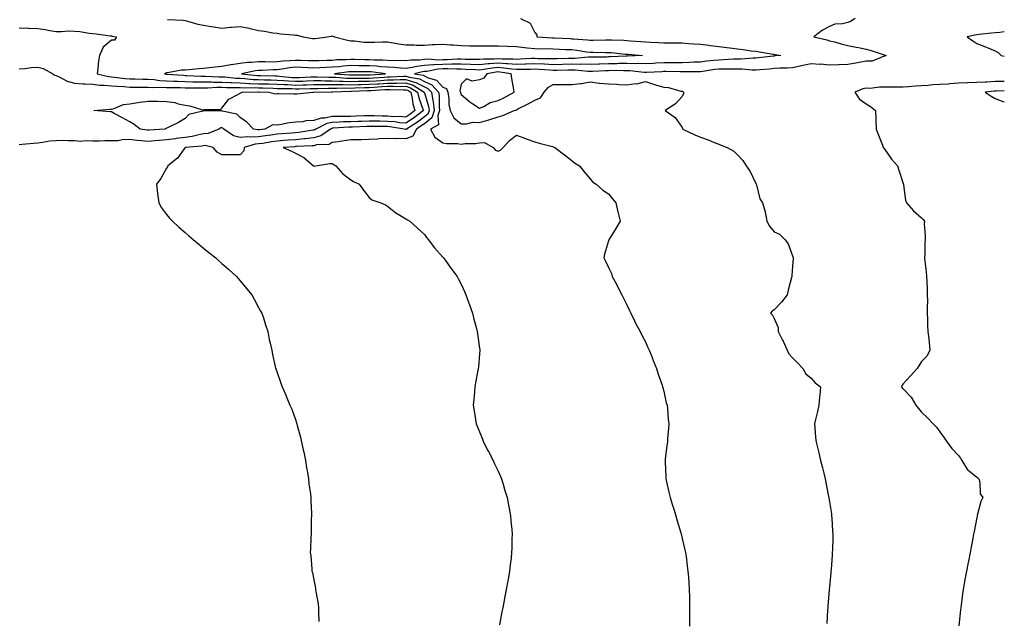
# Model space of a CAD drawing. Units: inches. Extents: x 1013363 to 1016003, y 7324298 to 7326938.
# Drawn here: x 1015468 to 1016003, y 7324625 to 7324951 of the extents above; entities that cross this region are included whole.
import ezdxf

# ---------------------------------------------------------------- set-up
doc = ezdxf.new("R2010")
doc.units = ezdxf.units.IN
doc.header["$MEASUREMENT"] = 0
doc.layers.add('Contour_10137324', color=7, linetype='Continuous', true_color=0xab9200)

msp = doc.modelspace()

# ---------------------------------------------------------------- linework, layer by layer
at = {"layer": 'Contour_10137324'}
for points in [[(1015548.55, 7324951.42, 3218), (1015557.1, 7324950.97, 3218), (1015558.05, 7324950.84, 3218), (1015559.42, 7324950.55, 3218), (1015565.03, 7324948.9, 3218), (1015568.05, 7324948.37, 3218), (1015572.28, 7324947.69, 3218), (1015573.62, 7324947.49, 3218), (1015578.05, 7324946.76, 3218), (1015582.74, 7324947.23, 3218), (1015583.39, 7324947.26, 3218), (1015588.05, 7324947.69, 3218), (1015592.84, 7324946.71, 3218), (1015593.44, 7324946.53, 3218), (1015598.05, 7324945.42, 3218), (1015601.14, 7324945, 3218), (1015605.74, 7324944.24, 3218), (1015608.05, 7324943.91, 3218), (1015609.83, 7324943.7, 3218), (1015616.91, 7324943.07, 3218), (1015618.05, 7324942.94, 3218), (1015618.96, 7324942.83, 3218), (1015622.27, 7324941.92, 3218), (1015627.29, 7324941.16, 3218), (1015628.05, 7324941.12, 3218), (1015628.83, 7324941.14, 3218), (1015635.34, 7324941.92, 3218), (1015637.54, 7324942.43, 3218), (1015638.05, 7324942.49, 3218), (1015638.45, 7324942.32, 3218), (1015639.27, 7324941.92, 3218), (1015646.23, 7324940.1, 3218), (1015648.05, 7324939.86, 3218), (1015650.18, 7324939.79, 3218), (1015655.26, 7324939.13, 3218), (1015658.05, 7324939.06, 3218), (1015660.89, 7324939.08, 3218), (1015665.34, 7324939.21, 3218), (1015668.05, 7324939.24, 3218), (1015671.18, 7324938.79, 3218), (1015674.25, 7324938.13, 3218), (1015678.05, 7324937.66, 3218), (1015682.42, 7324937.56, 3218), (1015683.63, 7324937.5, 3218), (1015688.05, 7324937.4, 3218), (1015692.2, 7324937.77, 3218), (1015693.87, 7324937.74, 3218), (1015698.05, 7324938.05, 3218), (1015702.26, 7324937.71, 3218), (1015703.76, 7324937.63, 3218), (1015708.05, 7324937.27, 3218), (1015712.81, 7324937.16, 3218), (1015713.26, 7324937.13, 3218), (1015718.05, 7324937.04, 3218), (1015722.92, 7324937.04, 3218), (1015723.17, 7324937.04, 3218), (1015728.05, 7324937.05, 3218), (1015732.99, 7324936.86, 3218), (1015733.11, 7324936.86, 3218), (1015738.05, 7324936.68, 3218), (1015742.39, 7324936.25, 3218), (1015743.9, 7324936.07, 3218), (1015748.05, 7324935.65, 3218), (1015751.69, 7324935.56, 3218), (1015754.37, 7324935.6, 3218), (1015758.05, 7324935.52, 3218), (1015761.49, 7324935.36, 3218), (1015764.78, 7324935.19, 3218), (1015768.05, 7324935.03, 3218), (1015770.85, 7324934.72, 3218), (1015776.17, 7324933.8, 3218), (1015778.05, 7324933.58, 3218), (1015779.71, 7324933.58, 3218), (1015786.46, 7324933.52, 3218), (1015788.05, 7324933.52, 3218), (1015789.56, 7324933.43, 3218), (1015797.3, 7324932.67, 3218), (1015798.05, 7324932.62, 3218), (1015798.7, 7324932.57, 3218), (1015806.51, 7324931.92, 3218), (1015798.44, 7324931.53, 3218), (1015798.05, 7324931.54, 3218), (1015797.66, 7324931.53, 3218), (1015788.9, 7324931.07, 3218), (1015788.05, 7324931.05, 3218), (1015787.16, 7324931.03, 3218), (1015778.99, 7324930.98, 3218), (1015778.05, 7324930.95, 3218), (1015777.09, 7324930.96, 3218), (1015769.72, 7324930.25, 3218), (1015768.05, 7324930.26, 3218), (1015766.35, 7324930.22, 3218), (1015759.92, 7324930.05, 3218), (1015758.05, 7324930.01, 3218), (1015756.22, 7324930.09, 3218), (1015749.84, 7324930.13, 3218), (1015748.05, 7324930.21, 3218), (1015746.28, 7324930.15, 3218), (1015740.16, 7324929.81, 3218), (1015738.05, 7324929.75, 3218), (1015736.04, 7324929.9, 3218), (1015730.13, 7324929.84, 3218), (1015728.05, 7324929.98, 3218), (1015725.94, 7324929.81, 3218), (1015720.14, 7324929.83, 3218), (1015718.05, 7324929.62, 3218), (1015715.82, 7324929.69, 3218), (1015710.24, 7324929.73, 3218), (1015708.05, 7324929.79, 3218), (1015705.92, 7324929.79, 3218), (1015700.41, 7324929.56, 3218), (1015698.05, 7324929.55, 3218), (1015695.54, 7324929.41, 3218), (1015690.17, 7324929.8, 3218), (1015688.05, 7324929.65, 3218), (1015685.49, 7324929.36, 3218), (1015680.61, 7324929.36, 3218), (1015678.05, 7324929, 3218), (1015675.26, 7324929.13, 3218), (1015670.94, 7324929.03, 3218), (1015668.05, 7324929.15, 3218), (1015665.46, 7324929.33, 3218), (1015660.66, 7324929.31, 3218), (1015658.05, 7324929.47, 3218), (1015655.63, 7324929.5, 3218), (1015650.34, 7324929.63, 3218), (1015648.05, 7324929.65, 3218), (1015645.61, 7324929.48, 3218), (1015640.55, 7324929.42, 3218), (1015638.05, 7324929.22, 3218), (1015635.23, 7324929.1, 3218), (1015630.95, 7324929.02, 3218), (1015628.05, 7324928.89, 3218), (1015625.16, 7324929.03, 3218), (1015620.9, 7324929.07, 3218), (1015618.05, 7324929.2, 3218), (1015615.01, 7324928.88, 3218), (1015611.24, 7324928.73, 3218), (1015608.05, 7324928.35, 3218), (1015604.45, 7324928.32, 3218), (1015601.55, 7324928.42, 3218), (1015598.05, 7324928.38, 3218), (1015594.14, 7324928.02, 3218), (1015591.93, 7324928.04, 3218), (1015588.05, 7324927.57, 3218), (1015583.1, 7324926.87, 3218), (1015582.96, 7324926.83, 3218), (1015578.05, 7324925.95, 3218), (1015574.4, 7324925.57, 3218), (1015571.31, 7324925.19, 3218), (1015568.05, 7324924.84, 3218), (1015565.34, 7324924.62, 3218), (1015560.26, 7324924.13, 3218), (1015558.05, 7324923.95, 3218), (1015556.1, 7324923.88, 3218), (1015548.51, 7324922.38, 3218), (1015548.05, 7324922.36, 3218), (1015547.69, 7324922.28, 3218), (1015546.85, 7324921.92, 3218), (1015547.9, 7324921.78, 3218), (1015548.05, 7324921.77, 3218), (1015548.21, 7324921.76, 3218), (1015557.21, 7324921.09, 3218), (1015558.05, 7324921.06, 3218), (1015558.93, 7324921.04, 3218), (1015566.84, 7324920.71, 3218), (1015568.05, 7324920.69, 3218), (1015569.27, 7324920.69, 3218), (1015576.46, 7324920.33, 3218), (1015578.05, 7324920.33, 3218), (1015579.72, 7324920.25, 3218), (1015585.71, 7324919.58, 3218), (1015588.05, 7324919.47, 3218), (1015590.61, 7324919.36, 3218), (1015595.04, 7324918.91, 3218), (1015598.05, 7324918.79, 3218), (1015601.27, 7324918.7, 3218), (1015604.73, 7324918.6, 3218), (1015608.05, 7324918.5, 3218), (1015611.67, 7324918.3, 3218), (1015614.18, 7324918.05, 3218), (1015618.05, 7324917.86, 3218), (1015621.99, 7324917.98, 3218), (1015624.22, 7324918.09, 3218), (1015628.05, 7324918.21, 3218), (1015631.77, 7324918.2, 3218), (1015634.24, 7324918.11, 3218), (1015638.05, 7324918.1, 3218), (1015641.98, 7324917.99, 3218), (1015643.98, 7324917.85, 3218), (1015648.05, 7324917.75, 3218), (1015652.12, 7324917.84, 3218), (1015653.98, 7324917.84, 3218), (1015658.05, 7324917.94, 3218), (1015661.8, 7324918.17, 3218), (1015664.48, 7324918.35, 3218), (1015668.05, 7324918.57, 3218), (1015671.37, 7324918.6, 3218), (1015674.91, 7324918.78, 3218), (1015678.05, 7324918.82, 3218), (1015682.61, 7324917.36, 3218), (1015683.37, 7324917.24, 3218), (1015688.05, 7324914.82, 3218), (1015689.99, 7324913.86, 3218), (1015691.83, 7324911.92, 3218), (1015692.63, 7324907.34, 3218), (1015692.83, 7324906.7, 3218), (1015693.44, 7324901.92, 3218), (1015692.01, 7324897.96, 3218), (1015688.05, 7324894.84, 3218), (1015686.39, 7324893.58, 3218), (1015683.83, 7324891.92, 3218), (1015681.87, 7324888.1, 3218), (1015678.05, 7324886.64, 3218), (1015673.21, 7324886.76, 3218), (1015672.77, 7324886.64, 3218), (1015668.05, 7324886.87, 3218), (1015663.38, 7324886.59, 3218), (1015662.63, 7324886.51, 3218), (1015658.05, 7324886.2, 3218), (1015653.91, 7324886.06, 3218), (1015652.27, 7324886.14, 3218), (1015648.05, 7324886.02, 3218), (1015644.52, 7324885.45, 3218), (1015641.17, 7324885.05, 3218), (1015638.05, 7324884.58, 3218), (1015636.35, 7324883.62, 3218), (1015629.42, 7324883.28, 3218), (1015628.05, 7324882.9, 3218), (1015627.17, 7324882.8, 3218), (1015618.55, 7324882.42, 3218), (1015618.05, 7324882.37, 3218), (1015617.63, 7324882.34, 3218), (1015611.42, 7324881.92, 3218), (1015615.97, 7324879.84, 3218), (1015618.05, 7324878.83, 3218), (1015622.67, 7324876.54, 3218), (1015627.9, 7324871.92, 3218), (1015627.97, 7324871.84, 3218), (1015628.05, 7324871.78, 3218), (1015628.19, 7324871.78, 3218), (1015628.84, 7324871.92, 3218), (1015636.72, 7324873.24, 3218), (1015638.05, 7324873.18, 3218), (1015638.88, 7324872.75, 3218), (1015640, 7324871.92, 3218), (1015643.82, 7324867.69, 3218), (1015648.05, 7324864.29, 3218), (1015649.51, 7324863.37, 3218), (1015652.64, 7324861.92, 3218), (1015654.92, 7324858.8, 3218), (1015658.05, 7324854.76, 3218), (1015659.54, 7324853.41, 3218), (1015664.42, 7324851.92, 3218), (1015666.92, 7324850.79, 3218), (1015668.05, 7324850.13, 3218), (1015672.53, 7324846.4, 3218), (1015674.75, 7324845.22, 3218), (1015678.05, 7324843.26, 3218), (1015678.8, 7324842.67, 3218), (1015680.23, 7324841.92, 3218), (1015684.24, 7324838.11, 3218), (1015688.05, 7324834.61, 3218), (1015689.12, 7324832.99, 3218), (1015690.05, 7324831.92, 3218), (1015693.52, 7324827.39, 3218), (1015698.05, 7324822.36, 3218), (1015698.25, 7324822.12, 3218), (1015698.43, 7324821.92, 3218), (1015699.46, 7324820.52, 3218), (1015702.48, 7324816.35, 3218), (1015705.8, 7324811.92, 3218), (1015706.6, 7324810.48, 3218), (1015708.05, 7324807.66, 3218), (1015709.86, 7324803.73, 3218), (1015710.61, 7324801.92, 3218), (1015712.02, 7324797.95, 3218), (1015712.57, 7324796.44, 3218), (1015714.15, 7324791.92, 3218), (1015714.89, 7324788.76, 3218), (1015716.29, 7324783.67, 3218), (1015716.73, 7324781.92, 3218), (1015716.85, 7324780.71, 3218), (1015718.05, 7324772.96, 3218), (1015718.19, 7324772.06, 3218), (1015718.22, 7324771.92, 3218), (1015718.22, 7324771.75, 3218), (1015718.05, 7324769.86, 3218), (1015717.41, 7324762.56, 3218), (1015717.32, 7324761.92, 3218), (1015717.14, 7324761.01, 3218), (1015715.89, 7324754.08, 3218), (1015715.48, 7324751.92, 3218), (1015715.25, 7324749.12, 3218), (1015714.83, 7324745.14, 3218), (1015714.56, 7324741.92, 3218), (1015715.1, 7324738.98, 3218), (1015715.78, 7324734.18, 3218), (1015716.17, 7324731.92, 3218), (1015716.74, 7324730.61, 3218), (1015718.05, 7324727.5, 3218), (1015719.65, 7324723.52, 3218), (1015720.21, 7324721.92, 3218), (1015722.53, 7324717.43, 3218), (1015722.89, 7324716.76, 3218), (1015725.33, 7324711.92, 3218), (1015726.19, 7324710.06, 3218), (1015728.05, 7324706.1, 3218), (1015729.35, 7324703.22, 3218), (1015729.92, 7324701.92, 3218), (1015730.78, 7324699.19, 3218), (1015731.83, 7324695.7, 3218), (1015733.07, 7324691.92, 3218), (1015733.79, 7324687.67, 3218), (1015734.16, 7324685.81, 3218), (1015734.86, 7324681.92, 3218), (1015735.06, 7324678.93, 3218), (1015735.5, 7324674.47, 3218), (1015735.7, 7324671.92, 3218), (1015735.63, 7324669.49, 3218), (1015735.53, 7324664.44, 3218), (1015735.44, 7324661.92, 3218), (1015735.1, 7324658.98, 3218), (1015734.69, 7324655.28, 3218), (1015734.28, 7324651.92, 3218), (1015733.47, 7324647.34, 3218), (1015733.34, 7324646.63, 3218), (1015732.49, 7324641.92, 3218), (1015731.78, 7324638.19, 3218), (1015731.17, 7324635.05, 3218), (1015730.58, 7324631.92, 3218), (1015730.19, 7324629.78, 3218), (1015728.9, 7324622.77, 3218)], [(1015740.2, 7324951.92, 3219), (1015745.59, 7324949.46, 3219), (1015748.05, 7324944.41, 3219), (1015749.19, 7324943.06, 3219), (1015749.12, 7324941.92, 3219), (1015757.57, 7324941.44, 3219), (1015758.05, 7324941.43, 3219), (1015758.57, 7324941.41, 3219), (1015767.14, 7324941.01, 3219), (1015768.05, 7324940.97, 3219), (1015769.11, 7324940.85, 3219), (1015776.57, 7324940.44, 3219), (1015778.05, 7324940.26, 3219), (1015779.71, 7324940.26, 3219), (1015786.51, 7324940.38, 3219), (1015788.05, 7324940.38, 3219), (1015789.68, 7324940.29, 3219), (1015796.29, 7324940.16, 3219), (1015798.05, 7324940.05, 3219), (1015800.07, 7324939.9, 3219), (1015805.66, 7324939.52, 3219), (1015808.05, 7324939.34, 3219), (1015810.83, 7324939.14, 3219), (1015815.13, 7324939, 3219), (1015818.05, 7324938.76, 3219), (1015821.22, 7324938.75, 3219), (1015824.9, 7324938.77, 3219), (1015828.05, 7324938.75, 3219), (1015831.52, 7324938.45, 3219), (1015834.41, 7324938.27, 3219), (1015838.05, 7324937.94, 3219), (1015842.54, 7324937.43, 3219), (1015843.48, 7324937.35, 3219), (1015848.05, 7324936.79, 3219), (1015852.35, 7324936.22, 3219), (1015853.95, 7324936.02, 3219), (1015858.05, 7324935.49, 3219), (1015861.2, 7324935.07, 3219), (1015865.5, 7324934.47, 3219), (1015868.05, 7324934.13, 3219), (1015870.01, 7324933.88, 3219), (1015877.42, 7324932.55, 3219), (1015878.05, 7324932.46, 3219), (1015878.55, 7324932.41, 3219), (1015881.61, 7324931.92, 3219), (1015878.38, 7324931.59, 3219), (1015878.05, 7324931.57, 3219), (1015877.66, 7324931.53, 3219), (1015869.42, 7324930.55, 3219), (1015868.05, 7324930.43, 3219), (1015866.57, 7324930.43, 3219), (1015860.1, 7324929.87, 3219), (1015858.05, 7324929.88, 3219), (1015855.96, 7324929.83, 3219), (1015850.51, 7324929.46, 3219), (1015848.05, 7324929.41, 3219), (1015845.19, 7324929.06, 3219), (1015841.24, 7324928.72, 3219), (1015838.05, 7324928.31, 3219), (1015834.31, 7324928.18, 3219), (1015831.95, 7324928.02, 3219), (1015828.05, 7324927.91, 3219), (1015824.07, 7324927.93, 3219), (1015822.06, 7324927.91, 3219), (1015818.05, 7324927.94, 3219), (1015813.78, 7324927.66, 3219), (1015812.42, 7324927.55, 3219), (1015808.05, 7324927.27, 3219), (1015803.58, 7324927.45, 3219), (1015802.57, 7324927.4, 3219), (1015798.05, 7324927.55, 3219), (1015793.6, 7324927.47, 3219), (1015792.56, 7324927.41, 3219), (1015788.05, 7324927.33, 3219), (1015783.33, 7324927.2, 3219), (1015782.78, 7324927.2, 3219), (1015778.05, 7324927.06, 3219), (1015773.22, 7324927.09, 3219), (1015772.91, 7324927.06, 3219), (1015768.05, 7324927.08, 3219), (1015763.11, 7324926.98, 3219), (1015762.99, 7324926.98, 3219), (1015758.05, 7324926.88, 3219), (1015753.23, 7324927.09, 3219), (1015752.87, 7324927.1, 3219), (1015748.05, 7324927.29, 3219), (1015743.27, 7324927.14, 3219), (1015742.85, 7324927.12, 3219), (1015738.05, 7324926.97, 3219), (1015733.46, 7324927.34, 3219), (1015732.64, 7324927.33, 3219), (1015728.05, 7324927.63, 3219), (1015723.38, 7324927.25, 3219), (1015722.72, 7324927.25, 3219), (1015718.05, 7324926.8, 3219), (1015713.08, 7324926.95, 3219), (1015713.02, 7324926.95, 3219), (1015708.05, 7324927.1, 3219), (1015703.22, 7324927.09, 3219), (1015702.9, 7324927.07, 3219), (1015698.05, 7324927.06, 3219), (1015693.18, 7324926.79, 3219), (1015692.85, 7324926.72, 3219), (1015688.05, 7324926.38, 3219), (1015684.04, 7324925.93, 3219), (1015681.39, 7324925.26, 3219), (1015678.05, 7324924.78, 3219), (1015675.04, 7324924.92, 3219), (1015671.45, 7324925.32, 3219), (1015668.05, 7324925.46, 3219), (1015664.25, 7324925.72, 3219), (1015662.13, 7324926, 3219), (1015658.05, 7324926.25, 3219), (1015653.67, 7324926.3, 3219), (1015652.43, 7324926.3, 3219), (1015648.05, 7324926.35, 3219), (1015643.91, 7324926.06, 3219), (1015641.92, 7324925.79, 3219), (1015638.05, 7324925.48, 3219), (1015634.64, 7324925.33, 3219), (1015631.22, 7324925.09, 3219), (1015628.05, 7324924.95, 3219), (1015624.87, 7324925.1, 3219), (1015621.52, 7324925.39, 3219), (1015618.05, 7324925.54, 3219), (1015614.77, 7324925.21, 3219), (1015610.57, 7324924.44, 3219), (1015608.05, 7324924.14, 3219), (1015605.85, 7324924.12, 3219), (1015599.92, 7324923.79, 3219), (1015598.05, 7324923.77, 3219), (1015596.36, 7324923.61, 3219), (1015588.77, 7324921.92, 3219), (1015597.19, 7324921.06, 3219), (1015598.05, 7324921.03, 3219), (1015598.98, 7324921, 3219), (1015606.91, 7324920.77, 3219), (1015608.05, 7324920.74, 3219), (1015609.3, 7324920.67, 3219), (1015616.13, 7324919.99, 3219), (1015618.05, 7324919.9, 3219), (1015620.01, 7324919.96, 3219), (1015626.38, 7324920.26, 3219), (1015628.05, 7324920.31, 3219), (1015629.67, 7324920.3, 3219), (1015636.19, 7324920.06, 3219), (1015638.05, 7324920.06, 3219), (1015639.96, 7324920.01, 3219), (1015645.72, 7324919.59, 3219), (1015648.05, 7324919.53, 3219), (1015650.38, 7324919.59, 3219), (1015655.72, 7324919.58, 3219), (1015658.05, 7324919.63, 3219), (1015660.2, 7324919.77, 3219), (1015666.3, 7324920.17, 3219), (1015668.05, 7324920.28, 3219), (1015669.67, 7324920.3, 3219), (1015676.78, 7324920.65, 3219), (1015678.05, 7324920.67, 3219), (1015679.9, 7324920.07, 3219), (1015685.35, 7324919.22, 3219), (1015688.05, 7324917.82, 3219), (1015692.01, 7324915.88, 3219), (1015695.76, 7324911.92, 3219), (1015696.11, 7324909.97, 3219), (1015696.06, 7324903.92, 3219), (1015696.31, 7324901.92, 3219), (1015695.34, 7324899.21, 3219), (1015695.69, 7324894.28, 3219), (1015691.38, 7324891.92, 3219), (1015693.73, 7324887.6, 3219), (1015698.05, 7324884.52, 3219), (1015700.14, 7324884.01, 3219), (1015705.95, 7324884.02, 3219), (1015708.05, 7324883.68, 3219), (1015710.12, 7324884, 3219), (1015715.96, 7324884.01, 3219), (1015718.05, 7324884.46, 3219), (1015720.69, 7324884.56, 3219), (1015725.48, 7324881.92, 3219), (1015726.67, 7324880.54, 3219), (1015728.05, 7324879.95, 3219), (1015729.46, 7324880.51, 3219), (1015730.82, 7324881.92, 3219), (1015734.31, 7324885.67, 3219), (1015738.05, 7324888.57, 3219), (1015742.89, 7324886.76, 3219), (1015743.34, 7324886.63, 3219), (1015748.05, 7324885.06, 3219), (1015750.4, 7324884.27, 3219), (1015757.61, 7324882.36, 3219), (1015758.05, 7324882.23, 3219), (1015758.3, 7324882.17, 3219), (1015758.96, 7324881.92, 3219), (1015764.06, 7324877.93, 3219), (1015768.05, 7324874.92, 3219), (1015769.65, 7324873.52, 3219), (1015772.28, 7324871.92, 3219), (1015774.91, 7324868.78, 3219), (1015778.05, 7324864.96, 3219), (1015779.31, 7324863.18, 3219), (1015781.38, 7324861.92, 3219), (1015784.92, 7324858.8, 3219), (1015788.05, 7324856.78, 3219), (1015790.22, 7324854.09, 3219), (1015792.02, 7324851.92, 3219), (1015793.05, 7324846.92, 3219), (1015794.4, 7324841.92, 3219), (1015792.08, 7324837.89, 3219), (1015788.72, 7324832.6, 3219), (1015788.31, 7324831.92, 3219), (1015788.24, 7324831.74, 3219), (1015788.05, 7324831.18, 3219), (1015785.9, 7324824.06, 3219), (1015785.46, 7324821.92, 3219), (1015786.41, 7324820.27, 3219), (1015788.05, 7324816.76, 3219), (1015789.6, 7324813.47, 3219), (1015790.03, 7324811.92, 3219), (1015792.33, 7324807.65, 3219), (1015792.84, 7324806.71, 3219), (1015795.2, 7324801.92, 3219), (1015796.16, 7324800.03, 3219), (1015798.05, 7324796.41, 3219), (1015799.49, 7324793.35, 3219), (1015800.17, 7324791.92, 3219), (1015802.15, 7324787.82, 3219), (1015802.7, 7324786.57, 3219), (1015805.33, 7324781.92, 3219), (1015806.17, 7324780.03, 3219), (1015808.05, 7324776.39, 3219), (1015809.47, 7324773.34, 3219), (1015810.21, 7324771.92, 3219), (1015811.55, 7324768.42, 3219), (1015812.37, 7324766.24, 3219), (1015814.06, 7324761.92, 3219), (1015815.01, 7324758.89, 3219), (1015817.14, 7324752.83, 3219), (1015817.44, 7324751.92, 3219), (1015817.55, 7324751.42, 3219), (1015818.05, 7324749.55, 3219), (1015819.45, 7324743.32, 3219), (1015819.82, 7324741.92, 3219), (1015820.03, 7324739.93, 3219), (1015820.51, 7324734.38, 3219), (1015820.79, 7324731.92, 3219), (1015820.61, 7324729.36, 3219), (1015820.16, 7324724.03, 3219), (1015820, 7324721.92, 3219), (1015819.78, 7324720.19, 3219), (1015818.85, 7324712.72, 3219), (1015818.75, 7324711.92, 3219), (1015818.78, 7324711.19, 3219), (1015819.17, 7324703.04, 3219), (1015819.22, 7324701.92, 3219), (1015819.55, 7324700.41, 3219), (1015820.85, 7324694.73, 3219), (1015821.47, 7324691.92, 3219), (1015823.07, 7324686.93, 3219), (1015823.08, 7324686.89, 3219), (1015824.62, 7324681.92, 3219), (1015825.41, 7324679.28, 3219), (1015827.3, 7324672.67, 3219), (1015827.52, 7324671.92, 3219), (1015827.62, 7324671.49, 3219), (1015828.05, 7324669.66, 3219), (1015829.53, 7324663.41, 3219), (1015829.88, 7324661.92, 3219), (1015830.15, 7324659.82, 3219), (1015830.82, 7324654.69, 3219), (1015831.18, 7324651.92, 3219), (1015831.42, 7324648.55, 3219), (1015831.61, 7324645.48, 3219), (1015831.88, 7324641.92, 3219), (1015831.98, 7324637.99, 3219), (1015832.01, 7324635.88, 3219), (1015832.1, 7324631.92, 3219), (1015832.05, 7324627.92, 3219), (1015832.01, 7324625.88, 3219), (1015831.96, 7324621.92, 3219)], [(1015922.04, 7324951.92, 3220), (1015919.56, 7324950.4, 3220), (1015918.05, 7324949.8, 3220), (1015915.21, 7324949.08, 3220), (1015911.05, 7324948.92, 3220), (1015908.05, 7324947.56, 3220), (1015904.3, 7324945.67, 3220), (1015899.61, 7324941.92, 3220), (1015906.55, 7324940.42, 3220), (1015908.05, 7324939.91, 3220), (1015910.75, 7324939.23, 3220), (1015914.32, 7324938.19, 3220), (1015918.05, 7324937.34, 3220), (1015922.58, 7324936.45, 3220), (1015923.84, 7324936.13, 3220), (1015928.05, 7324935.23, 3220), (1015930.76, 7324934.63, 3220), (1015937.78, 7324932.19, 3220), (1015938.05, 7324932.12, 3220), (1015938.22, 7324932.09, 3220), (1015938.9, 7324931.92, 3220), (1015938.35, 7324931.62, 3220), (1015938.05, 7324931.54, 3220), (1015937.67, 7324931.54, 3220), (1015931.18, 7324928.79, 3220), (1015928.05, 7324928.78, 3220), (1015924.2, 7324928.07, 3220), (1015922.34, 7324927.64, 3220), (1015918.05, 7324926.94, 3220), (1015913.19, 7324926.78, 3220), (1015912.93, 7324926.8, 3220), (1015908.05, 7324926.67, 3220), (1015903.23, 7324927.1, 3220), (1015902.93, 7324927.03, 3220), (1015898.05, 7324927.28, 3220), (1015893.53, 7324926.45, 3220), (1015892.16, 7324926.03, 3220), (1015888.05, 7324925.1, 3220), (1015885.04, 7324924.93, 3220), (1015881.04, 7324924.9, 3220), (1015878.05, 7324924.75, 3220), (1015875.47, 7324924.5, 3220), (1015870.26, 7324924.13, 3220), (1015868.05, 7324923.92, 3220), (1015866.04, 7324923.93, 3220), (1015860.59, 7324924.45, 3220), (1015858.05, 7324924.46, 3220), (1015855.56, 7324924.41, 3220), (1015850.65, 7324924.51, 3220), (1015848.05, 7324924.46, 3220), (1015845.78, 7324924.19, 3220), (1015839.24, 7324923.11, 3220), (1015838.05, 7324922.95, 3220), (1015837.05, 7324922.92, 3220), (1015829.09, 7324922.96, 3220), (1015828.05, 7324922.93, 3220), (1015827.03, 7324922.94, 3220), (1015819.25, 7324923.12, 3220), (1015818.05, 7324923.13, 3220), (1015816.92, 7324923.05, 3220), (1015808.71, 7324922.58, 3220), (1015808.05, 7324922.54, 3220), (1015807.41, 7324922.57, 3220), (1015799.64, 7324923.51, 3220), (1015798.05, 7324923.57, 3220), (1015796.44, 7324923.54, 3220), (1015789.77, 7324923.64, 3220), (1015788.05, 7324923.6, 3220), (1015786.41, 7324923.56, 3220), (1015779.34, 7324923.21, 3220), (1015778.05, 7324923.17, 3220), (1015776.79, 7324923.17, 3220), (1015770.02, 7324923.89, 3220), (1015768.05, 7324923.9, 3220), (1015766.11, 7324923.86, 3220), (1015759.92, 7324923.79, 3220), (1015758.05, 7324923.75, 3220), (1015756.14, 7324923.83, 3220), (1015750.41, 7324924.28, 3220), (1015748.05, 7324924.38, 3220), (1015745.67, 7324924.3, 3220), (1015740.4, 7324924.27, 3220), (1015738.05, 7324924.21, 3220), (1015735.57, 7324924.4, 3220), (1015731.2, 7324925.07, 3220), (1015728.05, 7324925.28, 3220), (1015724.94, 7324925.03, 3220), (1015720.33, 7324924.2, 3220), (1015718.05, 7324923.97, 3220), (1015715.93, 7324924.04, 3220), (1015710.46, 7324924.33, 3220), (1015708.05, 7324924.4, 3220), (1015705.58, 7324924.39, 3220), (1015700.71, 7324924.58, 3220), (1015698.05, 7324924.57, 3220), (1015695.54, 7324924.43, 3220), (1015689.33, 7324923.2, 3220), (1015688.05, 7324923.11, 3220), (1015686.99, 7324922.98, 3220), (1015682.74, 7324921.92, 3220), (1015687.34, 7324921.2, 3220), (1015688.05, 7324920.83, 3220), (1015690.18, 7324919.79, 3220), (1015694.62, 7324918.49, 3220), (1015698.05, 7324914.74, 3220), (1015699.99, 7324913.86, 3220), (1015700.87, 7324911.92, 3220), (1015701.39, 7324908.58, 3220), (1015701.32, 7324905.19, 3220), (1015702.08, 7324901.92, 3220), (1015704.07, 7324897.94, 3220), (1015708.05, 7324894.83, 3220), (1015710.86, 7324894.73, 3220), (1015714.38, 7324895.59, 3220), (1015718.05, 7324895.51, 3220), (1015723.02, 7324896.89, 3220), (1015723.07, 7324896.9, 3220), (1015728.05, 7324898.58, 3220), (1015730.73, 7324899.24, 3220), (1015736.9, 7324901.92, 3220), (1015737.71, 7324902.26, 3220), (1015738.05, 7324902.44, 3220), (1015739.11, 7324902.99, 3220), (1015744.33, 7324905.64, 3220), (1015748.05, 7324907.57, 3220), (1015751.07, 7324908.9, 3220), (1015753.1, 7324911.92, 3220), (1015755.37, 7324914.6, 3220), (1015758.05, 7324916.06, 3220), (1015762.19, 7324916.06, 3220), (1015763.85, 7324916.12, 3220), (1015768.05, 7324916.12, 3220), (1015772.81, 7324916.68, 3220), (1015773.31, 7324916.65, 3220), (1015778.05, 7324917.49, 3220), (1015783.03, 7324916.91, 3220), (1015783.07, 7324916.91, 3220), (1015788.05, 7324916.39, 3220), (1015792.41, 7324916.28, 3220), (1015793.85, 7324916.11, 3220), (1015798.05, 7324915.98, 3220), (1015802.75, 7324916.62, 3220), (1015803.48, 7324916.49, 3220), (1015808.05, 7324917.83, 3220), (1015812.46, 7324916.33, 3220), (1015814.13, 7324915.84, 3220), (1015818.05, 7324914.59, 3220), (1015820.6, 7324914.47, 3220), (1015827.4, 7324912.57, 3220), (1015828.05, 7324912.53, 3220), (1015828.49, 7324912.36, 3220), (1015828.8, 7324911.92, 3220), (1015828.71, 7324911.26, 3220), (1015828.05, 7324909.62, 3220), (1015824.37, 7324905.6, 3220), (1015818.77, 7324901.92, 3220), (1015824.31, 7324898.18, 3220), (1015828.05, 7324892.73, 3220), (1015828.31, 7324892.18, 3220), (1015828.49, 7324891.92, 3220), (1015834.98, 7324888.86, 3220), (1015838.05, 7324887.5, 3220), (1015842.13, 7324886, 3220), (1015845.12, 7324884.85, 3220), (1015848.05, 7324883.74, 3220), (1015849.31, 7324883.18, 3220), (1015852.51, 7324881.92, 3220), (1015856.04, 7324879.91, 3220), (1015858.05, 7324877.97, 3220), (1015860.92, 7324874.79, 3220), (1015862.84, 7324871.92, 3220), (1015864.92, 7324868.79, 3220), (1015868.05, 7324862.31, 3220), (1015868.19, 7324862.05, 3220), (1015868.25, 7324861.92, 3220), (1015868.38, 7324861.59, 3220), (1015870.22, 7324854.08, 3220), (1015871.71, 7324851.92, 3220), (1015873.1, 7324846.96, 3220), (1015873.1, 7324846.88, 3220), (1015873.98, 7324841.92, 3220), (1015875.39, 7324839.26, 3220), (1015878.05, 7324836.2, 3220), (1015880.95, 7324834.82, 3220), (1015883.87, 7324831.92, 3220), (1015885.66, 7324829.53, 3220), (1015888.05, 7324823.17, 3220), (1015888.32, 7324822.19, 3220), (1015888.37, 7324821.92, 3220), (1015888.34, 7324821.63, 3220), (1015888.05, 7324817.45, 3220), (1015887.63, 7324812.34, 3220), (1015887.61, 7324811.92, 3220), (1015887.47, 7324811.34, 3220), (1015885.58, 7324804.39, 3220), (1015885.06, 7324801.92, 3220), (1015882.03, 7324797.93, 3220), (1015878.05, 7324793.82, 3220), (1015876.87, 7324793.11, 3220), (1015876, 7324791.92, 3220), (1015877.06, 7324790.94, 3220), (1015878.05, 7324789.1, 3220), (1015880.23, 7324784.1, 3220), (1015880.24, 7324781.92, 3220), (1015882.6, 7324777.37, 3220), (1015882.92, 7324776.79, 3220), (1015885.05, 7324771.92, 3220), (1015886.01, 7324769.88, 3220), (1015888.05, 7324767.73, 3220), (1015890.92, 7324764.79, 3220), (1015893.58, 7324761.92, 3220), (1015895.18, 7324759.05, 3220), (1015898.05, 7324756.62, 3220), (1015900.34, 7324754.21, 3220), (1015903.17, 7324751.92, 3220), (1015902.77, 7324747.21, 3220), (1015902.65, 7324746.52, 3220), (1015902.2, 7324741.92, 3220), (1015901.47, 7324738.51, 3220), (1015900.44, 7324734.31, 3220), (1015899.9, 7324731.92, 3220), (1015900.08, 7324729.89, 3220), (1015900.54, 7324724.41, 3220), (1015900.78, 7324721.92, 3220), (1015901.68, 7324718.29, 3220), (1015902.23, 7324716.1, 3220), (1015903.25, 7324711.92, 3220), (1015904.19, 7324708.06, 3220), (1015904.92, 7324705.05, 3220), (1015905.67, 7324701.92, 3220), (1015906.06, 7324699.93, 3220), (1015907.61, 7324692.36, 3220), (1015907.7, 7324691.92, 3220), (1015907.74, 7324691.61, 3220), (1015908.05, 7324689.45, 3220), (1015909.07, 7324682.94, 3220), (1015909.24, 7324681.92, 3220), (1015909.31, 7324680.66, 3220), (1015909.78, 7324673.65, 3220), (1015909.89, 7324671.92, 3220), (1015909.82, 7324670.16, 3220), (1015909.66, 7324663.54, 3220), (1015909.6, 7324661.92, 3220), (1015909.48, 7324660.49, 3220), (1015908.92, 7324652.78, 3220), (1015908.84, 7324651.92, 3220), (1015908.77, 7324651.2, 3220), (1015908.05, 7324643.12, 3220), (1015907.95, 7324642.02, 3220), (1015907.94, 7324641.92, 3220), (1015907.93, 7324641.8, 3220), (1015907.16, 7324632.81, 3220), (1015907.08, 7324631.92, 3220), (1015907.02, 7324630.89, 3220), (1015906.53, 7324623.44, 3220)], [(1015468.05, 7324946.9, 3217), (1015472.85, 7324946.72, 3217), (1015473.29, 7324946.68, 3217), (1015478.05, 7324946.48, 3217), (1015482.1, 7324945.97, 3217), (1015484.57, 7324945.4, 3217), (1015488.05, 7324944.87, 3217), (1015490.99, 7324944.86, 3217), (1015494.81, 7324945.17, 3217), (1015498.05, 7324945.15, 3217), (1015500.97, 7324944.84, 3217), (1015505.96, 7324944.01, 3217), (1015508.05, 7324943.76, 3217), (1015509.73, 7324943.59, 3217), (1015517.43, 7324942.54, 3217), (1015518.05, 7324942.47, 3217), (1015518.53, 7324942.4, 3217), (1015520.84, 7324941.92, 3217), (1015519.71, 7324940.26, 3217), (1015518.05, 7324940.22, 3217), (1015513.59, 7324936.38, 3217), (1015511.57, 7324931.92, 3217), (1015511.09, 7324928.88, 3217), (1015510.79, 7324924.66, 3217), (1015510.42, 7324921.92, 3217), (1015516.59, 7324920.46, 3217), (1015518.05, 7324920.31, 3217), (1015519.81, 7324920.16, 3217), (1015525.53, 7324919.4, 3217), (1015528.05, 7324919.2, 3217), (1015530.82, 7324919.15, 3217), (1015535.11, 7324918.98, 3217), (1015538.05, 7324918.93, 3217), (1015541.22, 7324918.75, 3217), (1015544.45, 7324918.32, 3217), (1015548.05, 7324918.14, 3217), (1015551.98, 7324917.99, 3217), (1015553.98, 7324917.84, 3217), (1015558.05, 7324917.71, 3217), (1015562.35, 7324917.62, 3217), (1015563.69, 7324917.56, 3217), (1015568.05, 7324917.49, 3217), (1015572.46, 7324917.5, 3217), (1015573.58, 7324917.45, 3217), (1015578.05, 7324917.46, 3217), (1015582.75, 7324917.22, 3217), (1015583.29, 7324917.16, 3217), (1015588.05, 7324916.95, 3217), (1015592.86, 7324916.74, 3217), (1015593.23, 7324916.74, 3217), (1015598.05, 7324916.56, 3217), (1015602.55, 7324916.42, 3217), (1015603.58, 7324916.39, 3217), (1015608.05, 7324916.26, 3217), (1015612.16, 7324916.04, 3217), (1015613.95, 7324916.03, 3217), (1015618.05, 7324915.82, 3217), (1015622.08, 7324915.95, 3217), (1015623.99, 7324915.99, 3217), (1015628.05, 7324916.12, 3217), (1015632.24, 7324916.1, 3217), (1015633.82, 7324916.15, 3217), (1015638.05, 7324916.14, 3217), (1015642.16, 7324916.03, 3217), (1015643.9, 7324916.07, 3217), (1015648.05, 7324915.97, 3217), (1015652.2, 7324916.07, 3217), (1015653.82, 7324916.14, 3217), (1015658.05, 7324916.24, 3217), (1015662.65, 7324916.52, 3217), (1015663.4, 7324916.56, 3217), (1015668.05, 7324916.85, 3217), (1015673.04, 7324916.91, 3217), (1015673.06, 7324916.91, 3217), (1015678.05, 7324916.97, 3217), (1015681.88, 7324915.75, 3217), (1015687.91, 7324911.92, 3217), (1015687.94, 7324911.81, 3217), (1015688.05, 7324911.51, 3217), (1015690.29, 7324904.15, 3217), (1015690.57, 7324901.92, 3217), (1015689.91, 7324900.06, 3217), (1015688.05, 7324898.61, 3217), (1015684.24, 7324895.73, 3217), (1015678.35, 7324891.92, 3217), (1015678.26, 7324891.72, 3217), (1015678.05, 7324891.64, 3217), (1015677.78, 7324891.65, 3217), (1015677, 7324891.92, 3217), (1015669.29, 7324893.16, 3217), (1015668.05, 7324893.24, 3217), (1015666.69, 7324893.27, 3217), (1015659.38, 7324893.25, 3217), (1015658.05, 7324893.28, 3217), (1015656.73, 7324893.23, 3217), (1015649.1, 7324892.97, 3217), (1015648.05, 7324892.94, 3217), (1015647.05, 7324892.91, 3217), (1015638.45, 7324892.33, 3217), (1015638.05, 7324892.32, 3217), (1015637.73, 7324892.25, 3217), (1015637.08, 7324891.92, 3217), (1015631.79, 7324888.17, 3217), (1015628.05, 7324887.12, 3217), (1015623.35, 7324886.62, 3217), (1015622.72, 7324886.59, 3217), (1015618.05, 7324886.14, 3217), (1015614.13, 7324885.84, 3217), (1015611.81, 7324885.68, 3217), (1015608.05, 7324885.39, 3217), (1015605.02, 7324884.94, 3217), (1015600.28, 7324884.15, 3217), (1015598.05, 7324883.81, 3217), (1015596.23, 7324883.74, 3217), (1015590.18, 7324881.92, 3217), (1015589.95, 7324880.01, 3217), (1015588.05, 7324877.84, 3217), (1015584.01, 7324877.88, 3217), (1015582.07, 7324877.9, 3217), (1015578.05, 7324877.93, 3217), (1015575.48, 7324879.35, 3217), (1015573.28, 7324881.92, 3217), (1015569.04, 7324882.91, 3217), (1015568.05, 7324882.84, 3217), (1015567.27, 7324882.7, 3217), (1015558.14, 7324881.92, 3217), (1015558.05, 7324881.85, 3217), (1015553.89, 7324876.08, 3217), (1015548.67, 7324871.92, 3217), (1015548.51, 7324871.47, 3217), (1015548.05, 7324870.71, 3217), (1015544.9, 7324865.07, 3217), (1015542.56, 7324861.92, 3217), (1015543.08, 7324856.95, 3217), (1015543.1, 7324856.87, 3217), (1015543.83, 7324851.92, 3217), (1015545.3, 7324849.16, 3217), (1015548.05, 7324845.49, 3217), (1015549.66, 7324843.54, 3217), (1015551.25, 7324841.92, 3217), (1015554.75, 7324838.62, 3217), (1015558.05, 7324835.71, 3217), (1015560.09, 7324833.96, 3217), (1015562.55, 7324831.92, 3217), (1015565.53, 7324829.4, 3217), (1015568.05, 7324827.33, 3217), (1015571.03, 7324824.89, 3217), (1015574.74, 7324821.92, 3217), (1015576.47, 7324820.34, 3217), (1015578.05, 7324818.92, 3217), (1015581.77, 7324815.64, 3217), (1015586.05, 7324811.92, 3217), (1015586.96, 7324810.82, 3217), (1015588.05, 7324809.51, 3217), (1015591.49, 7324805.36, 3217), (1015594.38, 7324801.92, 3217), (1015595.62, 7324799.49, 3217), (1015598.05, 7324795.03, 3217), (1015599.13, 7324793, 3217), (1015599.79, 7324791.92, 3217), (1015600.61, 7324789.37, 3217), (1015601.68, 7324785.55, 3217), (1015603.03, 7324781.92, 3217), (1015603.83, 7324777.71, 3217), (1015604.36, 7324775.61, 3217), (1015605.14, 7324771.92, 3217), (1015605.61, 7324769.48, 3217), (1015607.06, 7324762.91, 3217), (1015607.26, 7324761.92, 3217), (1015607.47, 7324761.34, 3217), (1015608.05, 7324759.7, 3217), (1015610.11, 7324753.98, 3217), (1015610.8, 7324751.92, 3217), (1015612.96, 7324747.01, 3217), (1015613.02, 7324746.89, 3217), (1015615.04, 7324741.92, 3217), (1015615.99, 7324739.86, 3217), (1015618.05, 7324734.19, 3217), (1015618.59, 7324732.46, 3217), (1015618.71, 7324731.92, 3217), (1015618.94, 7324731.03, 3217), (1015620.71, 7324724.57, 3217), (1015621.34, 7324721.92, 3217), (1015622.28, 7324717.69, 3217), (1015622.55, 7324716.42, 3217), (1015623.52, 7324711.92, 3217), (1015624.11, 7324707.98, 3217), (1015624.58, 7324705.39, 3217), (1015625.11, 7324701.92, 3217), (1015625.34, 7324699.21, 3217), (1015626.17, 7324693.8, 3217), (1015626.35, 7324691.92, 3217), (1015626.33, 7324690.2, 3217), (1015626.77, 7324683.2, 3217), (1015626.74, 7324681.92, 3217), (1015626.65, 7324680.52, 3217), (1015626.65, 7324673.32, 3217), (1015626.54, 7324671.92, 3217), (1015626.46, 7324670.33, 3217), (1015626.15, 7324663.82, 3217), (1015626.06, 7324661.92, 3217), (1015626.32, 7324660.19, 3217), (1015626.84, 7324653.13, 3217), (1015627, 7324651.92, 3217), (1015627.23, 7324651.1, 3217), (1015628.05, 7324647.23, 3217), (1015628.85, 7324642.72, 3217), (1015628.95, 7324641.92, 3217), (1015629.1, 7324640.87, 3217), (1015630.31, 7324634.18, 3217), (1015630.62, 7324631.92, 3217), (1015630.63, 7324629.34, 3217), (1015630.68, 7324624.55, 3217)], [(1016003, 7324944.77, 3221), (1016000.56, 7324944.43, 3221), (1015998.05, 7324944.18, 3221), (1015996.01, 7324943.96, 3221), (1015989.35, 7324943.21, 3221), (1015988.05, 7324943.07, 3221), (1015987.03, 7324942.93, 3221), (1015982.84, 7324941.92, 3221), (1015985.96, 7324939.83, 3221), (1015988.05, 7324938.43, 3221), (1015992.78, 7324936.64, 3221), (1015993.75, 7324936.21, 3221), (1015998.05, 7324934.44, 3221), (1015999.61, 7324933.48, 3221), (1016001.33, 7324931.92, 3221), (1016003, 7324931.55, 3221)], [(1015468.05, 7324924.63, 3216), (1015470.99, 7324924.86, 3216), (1015474.71, 7324925.26, 3216), (1015478.05, 7324925.51, 3216), (1015480.95, 7324924.83, 3216), (1015486.25, 7324921.92, 3216), (1015487.31, 7324921.18, 3216), (1015488.05, 7324920.95, 3216), (1015489.74, 7324920.24, 3216), (1015494.07, 7324917.93, 3216), (1015498.05, 7324916.75, 3216), (1015502.53, 7324916.41, 3216), (1015503.49, 7324916.48, 3216), (1015508.05, 7324916.21, 3216), (1015511.87, 7324915.73, 3216), (1015514.19, 7324915.78, 3216), (1015518.05, 7324915.4, 3216), (1015521.25, 7324915.12, 3216), (1015524.97, 7324914.99, 3216), (1015528.05, 7324914.75, 3216), (1015530.82, 7324914.7, 3216), (1015535.27, 7324914.71, 3216), (1015538.05, 7324914.66, 3216), (1015540.64, 7324914.51, 3216), (1015545.33, 7324914.64, 3216), (1015548.05, 7324914.51, 3216), (1015550.55, 7324914.42, 3216), (1015555.53, 7324914.44, 3216), (1015558.05, 7324914.36, 3216), (1015560.44, 7324914.31, 3216), (1015565.65, 7324914.33, 3216), (1015568.05, 7324914.28, 3216), (1015570.42, 7324914.29, 3216), (1015575.39, 7324914.58, 3216), (1015578.05, 7324914.59, 3216), (1015580.59, 7324914.45, 3216), (1015585.43, 7324914.54, 3216), (1015588.05, 7324914.42, 3216), (1015590.45, 7324914.32, 3216), (1015595.55, 7324914.42, 3216), (1015598.05, 7324914.32, 3216), (1015600.38, 7324914.25, 3216), (1015605.89, 7324914.08, 3216), (1015608.05, 7324914.02, 3216), (1015610.04, 7324913.91, 3216), (1015616.09, 7324913.88, 3216), (1015618.05, 7324913.79, 3216), (1015619.97, 7324913.84, 3216), (1015626.01, 7324913.96, 3216), (1015628.05, 7324914.02, 3216), (1015630.15, 7324914.02, 3216), (1015635.78, 7324914.19, 3216), (1015638.05, 7324914.18, 3216), (1015640.25, 7324914.12, 3216), (1015645.73, 7324914.24, 3216), (1015648.05, 7324914.19, 3216), (1015650.37, 7324914.24, 3216), (1015655.48, 7324914.48, 3216), (1015658.05, 7324914.54, 3216), (1015660.84, 7324914.71, 3216), (1015665.02, 7324914.95, 3216), (1015668.05, 7324915.13, 3216), (1015671.3, 7324915.17, 3216), (1015674.89, 7324915.08, 3216), (1015678.05, 7324915.12, 3216), (1015680.48, 7324914.35, 3216), (1015684.31, 7324911.92, 3216), (1015684.99, 7324908.86, 3216), (1015687.27, 7324902.71, 3216), (1015687.49, 7324901.92, 3216), (1015682.16, 7324897.81, 3216), (1015678.05, 7324895.06, 3216), (1015674.62, 7324895.35, 3216), (1015671.92, 7324895.78, 3216), (1015668.05, 7324896.06, 3216), (1015663.83, 7324896.14, 3216), (1015662.27, 7324896.14, 3216), (1015658.05, 7324896.23, 3216), (1015653.89, 7324896.08, 3216), (1015652.15, 7324896.02, 3216), (1015648.05, 7324895.87, 3216), (1015644.18, 7324895.79, 3216), (1015641.75, 7324895.62, 3216), (1015638.05, 7324895.53, 3216), (1015635.06, 7324894.91, 3216), (1015629.15, 7324891.92, 3216), (1015628.51, 7324891.46, 3216), (1015628.05, 7324891.33, 3216), (1015627.39, 7324891.26, 3216), (1015619.88, 7324890.09, 3216), (1015618.05, 7324889.92, 3216), (1015615.87, 7324889.75, 3216), (1015610.69, 7324889.28, 3216), (1015608.05, 7324889.08, 3216), (1015604.72, 7324888.59, 3216), (1015601.76, 7324888.2, 3216), (1015598.05, 7324887.64, 3216), (1015593.59, 7324887.45, 3216), (1015592.26, 7324887.71, 3216), (1015588.05, 7324887.42, 3216), (1015584.46, 7324888.33, 3216), (1015579.09, 7324891.92, 3216), (1015578.58, 7324892.45, 3216), (1015578.05, 7324892.67, 3216), (1015577.43, 7324892.54, 3216), (1015576.4, 7324891.92, 3216), (1015570.55, 7324889.42, 3216), (1015568.05, 7324889.24, 3216), (1015564.77, 7324888.64, 3216), (1015562.02, 7324887.95, 3216), (1015558.05, 7324887.33, 3216), (1015553.22, 7324886.76, 3216), (1015552.83, 7324886.69, 3216), (1015548.05, 7324886.08, 3216), (1015544.21, 7324885.76, 3216), (1015541.63, 7324885.5, 3216), (1015538.05, 7324885.2, 3216), (1015534.38, 7324885.6, 3216), (1015531.91, 7324885.77, 3216), (1015528.05, 7324886.23, 3216), (1015523.86, 7324886.11, 3216), (1015521.73, 7324885.61, 3216), (1015518.05, 7324885.45, 3216), (1015514.48, 7324885.5, 3216), (1015511.41, 7324885.28, 3216), (1015508.05, 7324885.33, 3216), (1015504.38, 7324885.59, 3216), (1015501.36, 7324885.23, 3216), (1015498.05, 7324885.58, 3216), (1015494.47, 7324885.5, 3216), (1015491.78, 7324885.65, 3216), (1015488.05, 7324885.57, 3216), (1015484.71, 7324885.26, 3216), (1015480.67, 7324884.54, 3216), (1015478.05, 7324884.25, 3216), (1015475.84, 7324884.13, 3216), (1015469.64, 7324883.51, 3216), (1015468.05, 7324883.41, 3216)], [(1016003, 7324917.69, 3221), (1016002.26, 7324917.72, 3221), (1015998.05, 7324917.69, 3221), (1015993.57, 7324917.44, 3221), (1015992.53, 7324917.43, 3221), (1015988.05, 7324917.15, 3221), (1015983.12, 7324916.99, 3221), (1015982.97, 7324916.99, 3221), (1015978.05, 7324916.8, 3221), (1015973.47, 7324916.5, 3221), (1015972.49, 7324916.36, 3221), (1015968.05, 7324916.03, 3221), (1015964.12, 7324915.85, 3221), (1015961.68, 7324915.55, 3221), (1015958.05, 7324915.36, 3221), (1015954.73, 7324915.24, 3221), (1015950.96, 7324914.84, 3221), (1015948.05, 7324914.71, 3221), (1015945.31, 7324914.66, 3221), (1015940.76, 7324914.63, 3221), (1015938.05, 7324914.59, 3221), (1015935.28, 7324914.69, 3221), (1015930.16, 7324914.02, 3221), (1015928.05, 7324914.14, 3221), (1015926.25, 7324913.72, 3221), (1015921.86, 7324911.92, 3221), (1015924.27, 7324908.14, 3221), (1015928.05, 7324905.58, 3221), (1015930.35, 7324904.22, 3221), (1015933.07, 7324901.92, 3221), (1015933.21, 7324897.08, 3221), (1015933.24, 7324896.73, 3221), (1015933.35, 7324891.92, 3221), (1015934.72, 7324888.59, 3221), (1015936.8, 7324883.17, 3221), (1015937.3, 7324881.92, 3221), (1015937.6, 7324881.48, 3221), (1015938.05, 7324880.82, 3221), (1015941.72, 7324875.6, 3221), (1015944.92, 7324871.92, 3221), (1015945.79, 7324869.66, 3221), (1015948.05, 7324862.42, 3221), (1015948.17, 7324862.04, 3221), (1015948.23, 7324861.92, 3221), (1015948.28, 7324861.69, 3221), (1015949.41, 7324853.28, 3221), (1015949.88, 7324851.92, 3221), (1015953.62, 7324847.49, 3221), (1015958.05, 7324843.69, 3221), (1015958.92, 7324842.79, 3221), (1015959.64, 7324841.92, 3221), (1015959.56, 7324840.41, 3221), (1015960.08, 7324833.95, 3221), (1015959.99, 7324831.92, 3221), (1015959.84, 7324830.13, 3221), (1015959.84, 7324823.71, 3221), (1015959.71, 7324821.92, 3221), (1015959.88, 7324820.1, 3221), (1015960.6, 7324814.47, 3221), (1015960.8, 7324811.92, 3221), (1015960.87, 7324809.1, 3221), (1015961.08, 7324804.95, 3221), (1015961.15, 7324801.92, 3221), (1015961.24, 7324798.72, 3221), (1015961.09, 7324794.95, 3221), (1015961.19, 7324791.92, 3221), (1015961.34, 7324788.63, 3221), (1015961.32, 7324785.19, 3221), (1015961.48, 7324781.92, 3221), (1015961.94, 7324778.03, 3221), (1015962.17, 7324776.04, 3221), (1015962.64, 7324771.92, 3221), (1015961.14, 7324768.83, 3221), (1015958.05, 7324765.67, 3221), (1015956.55, 7324763.42, 3221), (1015955.62, 7324761.92, 3221), (1015952.04, 7324757.93, 3221), (1015948.05, 7324753.51, 3221), (1015947.34, 7324752.63, 3221), (1015947.25, 7324751.92, 3221), (1015947.56, 7324751.43, 3221), (1015948.05, 7324750.81, 3221), (1015952.44, 7324746.31, 3221), (1015955, 7324741.92, 3221), (1015956.41, 7324740.27, 3221), (1015958.05, 7324738.2, 3221), (1015961.21, 7324735.08, 3221), (1015964.34, 7324731.92, 3221), (1015966.2, 7324730.08, 3221), (1015968.05, 7324727.61, 3221), (1015970.38, 7324724.25, 3221), (1015971.92, 7324721.92, 3221), (1015974.58, 7324718.45, 3221), (1015978.05, 7324714.63, 3221), (1015979.27, 7324713.14, 3221), (1015980, 7324711.92, 3221), (1015983.01, 7324706.95, 3221), (1015983.04, 7324706.91, 3221), (1015983.13, 7324706.85, 3221), (1015988.05, 7324702.96, 3221), (1015988.64, 7324702.5, 3221), (1015989.24, 7324701.92, 3221), (1015989.77, 7324700.2, 3221), (1015989.9, 7324693.77, 3221), (1015991.27, 7324691.92, 3221), (1015990.34, 7324689.63, 3221), (1015988.29, 7324682.16, 3221), (1015988.21, 7324681.92, 3221), (1015988.19, 7324681.79, 3221), (1015988.05, 7324681.06, 3221), (1015986.6, 7324673.37, 3221), (1015986.33, 7324671.92, 3221), (1015985.92, 7324669.79, 3221), (1015984.98, 7324664.99, 3221), (1015984.39, 7324661.92, 3221), (1015983.52, 7324657.39, 3221), (1015983.37, 7324656.6, 3221), (1015982.48, 7324651.92, 3221), (1015981.8, 7324648.17, 3221), (1015981.27, 7324645.15, 3221), (1015980.72, 7324641.92, 3221), (1015980.38, 7324639.59, 3221), (1015979.52, 7324633.39, 3221), (1015979.31, 7324631.92, 3221), (1015979.18, 7324630.79, 3221), (1015978.26, 7324622.14, 3221)], [(1016003, 7324912.71, 3222), (1015998.64, 7324912.51, 3222), (1015998.05, 7324912.5, 3222), (1015997.5, 7324912.47, 3222), (1015992.6, 7324911.92, 3222), (1015995.94, 7324909.81, 3222), (1015998.05, 7324908.56, 3222), (1016002.77, 7324906.64, 3222), (1016003, 7324906.5, 3222)]]:
    msp.add_polyline3d(points, dxfattribs=at)
for points in [[(1015658.05, 7324921.33, 3220), (1015658.61, 7324921.37, 3220), (1015666.98, 7324921.92, 3220), (1015659.09, 7324922.97, 3220), (1015658.05, 7324923.03, 3220), (1015656.93, 7324923.04, 3220), (1015649.17, 7324923.04, 3220), (1015648.05, 7324923.05, 3220), (1015646.99, 7324922.98, 3220), (1015639.31, 7324921.92, 3220), (1015647.45, 7324921.32, 3220), (1015648.05, 7324921.31, 3220), (1015648.65, 7324921.32, 3220), (1015657.44, 7324921.32, 3220)], [(1015728.05, 7324907.38, 3221), (1015731.17, 7324908.8, 3221), (1015736.86, 7324911.92, 3221), (1015736.63, 7324913.34, 3221), (1015735.52, 7324919.39, 3221), (1015735.14, 7324921.92, 3221), (1015729, 7324922.87, 3221), (1015728.05, 7324922.93, 3221), (1015727.11, 7324922.85, 3221), (1015721.94, 7324921.92, 3221), (1015720.43, 7324919.54, 3221), (1015718.05, 7324918.58, 3221), (1015713.99, 7324917.86, 3221), (1015710.86, 7324919.11, 3221), (1015708.05, 7324916.25, 3221), (1015707.29, 7324912.68, 3221), (1015707.63, 7324911.92, 3221), (1015707.69, 7324911.56, 3221), (1015708.05, 7324910.63, 3221), (1015712.74, 7324906.61, 3221), (1015714.35, 7324905.62, 3221), (1015718.05, 7324903.18, 3221), (1015720.36, 7324904.23, 3221), (1015723.7, 7324906.27, 3221)], [(1015598.05, 7324891.47, 3215), (1015597.58, 7324891.45, 3215), (1015595.18, 7324891.92, 3215), (1015591.7, 7324895.58, 3215), (1015588.05, 7324898.22, 3215), (1015586.22, 7324900.09, 3215), (1015578.25, 7324901.72, 3215), (1015578.05, 7324901.81, 3215), (1015577.9, 7324901.78, 3215), (1015568.18, 7324901.79, 3215), (1015568.05, 7324901.73, 3215), (1015567.71, 7324901.58, 3215), (1015560.22, 7324899.75, 3215), (1015558.05, 7324897.6, 3215), (1015554.47, 7324895.5, 3215), (1015548.88, 7324892.75, 3215), (1015548.05, 7324892.32, 3215), (1015547.76, 7324892.22, 3215), (1015547.01, 7324891.92, 3215), (1015538.63, 7324891.34, 3215), (1015538.05, 7324891.3, 3215), (1015537.48, 7324891.35, 3215), (1015533.78, 7324891.92, 3215), (1015530.53, 7324894.4, 3215), (1015528.05, 7324895.82, 3215), (1015524.16, 7324898.03, 3215), (1015519.53, 7324900.44, 3215), (1015518.05, 7324901.23, 3215), (1015517.45, 7324901.32, 3215), (1015508.59, 7324901.92, 3215), (1015517.31, 7324902.66, 3215), (1015518.05, 7324902.74, 3215), (1015519.05, 7324902.92, 3215), (1015524.67, 7324905.3, 3215), (1015528.05, 7324905.64, 3215), (1015532.41, 7324906.28, 3215), (1015533.44, 7324906.53, 3215), (1015538.05, 7324907.06, 3215), (1015542.97, 7324907, 3215), (1015543.15, 7324907.02, 3215), (1015548.05, 7324906.94, 3215), (1015552.46, 7324906.33, 3215), (1015554.3, 7324905.67, 3215), (1015558.05, 7324904.9, 3215), (1015560.71, 7324904.58, 3215), (1015567.56, 7324902.4, 3215), (1015568.05, 7324902.32, 3215), (1015568.67, 7324902.54, 3215), (1015577.39, 7324902.58, 3215), (1015578.05, 7324903.32, 3215), (1015581.78, 7324908.19, 3215), (1015586.75, 7324910.63, 3215), (1015588.05, 7324911.43, 3215), (1015588.3, 7324911.67, 3215), (1015589.09, 7324911.92, 3215), (1015597.87, 7324912.1, 3215), (1015598.22, 7324912.09, 3215), (1015603.52, 7324911.92, 3215), (1015607.22, 7324911.09, 3215), (1015608.05, 7324911.21, 3215), (1015608.78, 7324911.19, 3215), (1015617.12, 7324910.99, 3215), (1015618.05, 7324910.96, 3215), (1015618.87, 7324911.1, 3215), (1015627.53, 7324911.92, 3215), (1015628.06, 7324911.93, 3215), (1015637.75, 7324912.22, 3215), (1015638.05, 7324912.22, 3215), (1015638.34, 7324912.21, 3215), (1015647.55, 7324912.42, 3215), (1015648.05, 7324912.4, 3215), (1015648.55, 7324912.42, 3215), (1015657.14, 7324912.82, 3215), (1015658.05, 7324912.85, 3215), (1015659.04, 7324912.91, 3215), (1015666.63, 7324913.33, 3215), (1015668.05, 7324913.42, 3215), (1015669.56, 7324913.44, 3215), (1015676.71, 7324913.26, 3215), (1015678.05, 7324913.28, 3215), (1015679.08, 7324912.95, 3215), (1015680.7, 7324911.92, 3215), (1015681.46, 7324908.51, 3215), (1015681.83, 7324905.7, 3215), (1015682.9, 7324901.92, 3215), (1015680.16, 7324899.81, 3215), (1015678.05, 7324898.39, 3215), (1015674.8, 7324898.67, 3215), (1015671.33, 7324898.63, 3215), (1015668.05, 7324898.86, 3215), (1015665.05, 7324898.93, 3215), (1015660.85, 7324899.12, 3215), (1015658.05, 7324899.18, 3215), (1015655.21, 7324899.07, 3215), (1015651.05, 7324898.92, 3215), (1015648.05, 7324898.81, 3215), (1015644.87, 7324898.74, 3215), (1015641.15, 7324898.82, 3215), (1015638.05, 7324898.75, 3215), (1015634.06, 7324897.92, 3215), (1015632.07, 7324897.9, 3215), (1015628.05, 7324896.51, 3215), (1015623.67, 7324896.3, 3215), (1015622.02, 7324895.89, 3215), (1015618.05, 7324895.61, 3215), (1015614.71, 7324895.26, 3215), (1015610.53, 7324894.4, 3215), (1015608.05, 7324894.09, 3215), (1015605.82, 7324894.15, 3215), (1015601.43, 7324891.92, 3215), (1015598.44, 7324891.53, 3215)]]:
    msp.add_polyline3d(points, close=True, dxfattribs=at)

doc.saveas('drawing.dxf')
